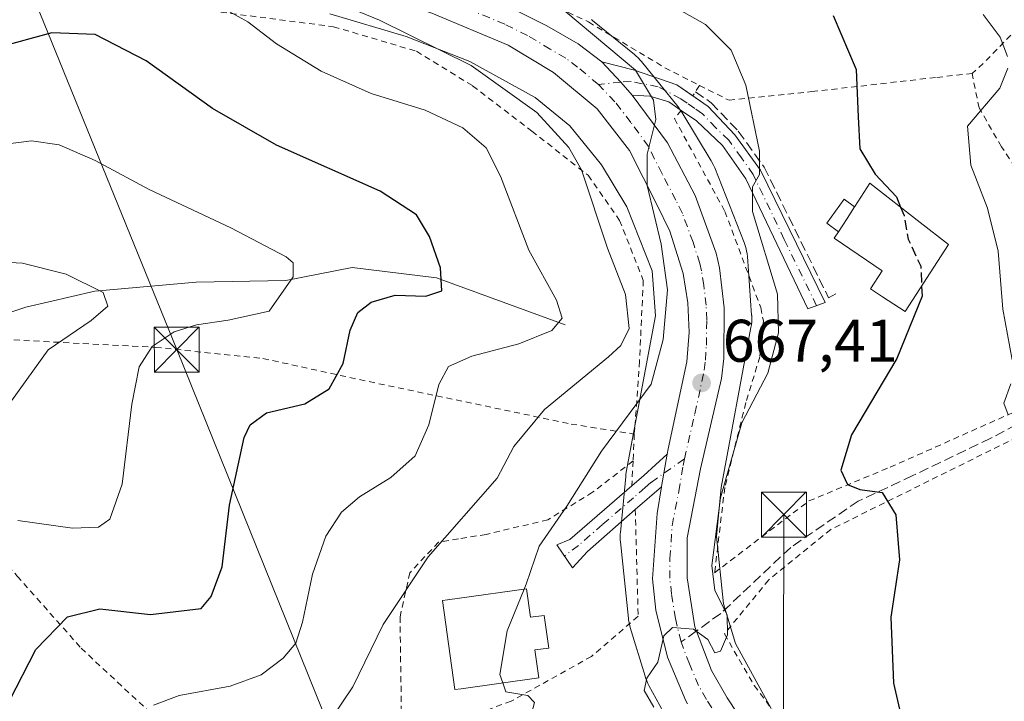
# Model space of a CAD drawing. Units: metres. Extents: x 589846 to 593283, y 4770665 to 4773024.
# Drawn here: x 590619 to 590783, y 4771043 to 4771157 of the extents above; entities that cross this region are included whole.
import ezdxf

# ---------------------------------------------------------------- set-up
doc = ezdxf.new("R2010")
doc.units = ezdxf.units.M
doc.header["$MEASUREMENT"] = 0
for name, pattern in [('DGN Style 2', [1.6480167562047852, 0.988810053722871, -0.6592067024819142]), ('DGN Style 3', [2.307223458686699, 1.648016756204785, -0.6592067024819142]), ('DGN Style 4', [2.6384748266838614, 1.318413404963828, -0.6592067024819142, 0.001648016756204785, -0.6592067024819142])]:
    doc.linetypes.add(name, pattern=pattern)
for name, color, linetype, lineweight in [('Alambrada', 7, 'DGN Style 2', 0), ('Carretera de calzada única Cxs', 7, 'Continuous', 13), ('Carretera de calzada única eje', 7, 'DGN Style 4', 0), ('Corriente natural lineal', 142, 'Continuous', 13), ('Curva de nivel maestra', 30, 'Continuous', 30), ('Curva de nivel maestra oculto', 30, 'DGN Style 3', 30), ('Curva de nivel normal', 30, 'Continuous', 0), ('Edificación Cxs', 1, 'Continuous', 13), ('Edificación ligera Cxs', 1, 'Continuous', 0), ('Núcleo urbano CxS', 7, 'Continuous', 0), ('Obra de contención lineal', 1, 'DGN Style 3', 13), ('Pista pavimentada Cxs', 135, 'Continuous', 0), ('Pista pavimentada eje', 135, 'DGN Style 4', 0), ('Prado CxS', 92, 'Continuous', 0), ('Provincia CxS', 1, 'Continuous', 0), ('Punto de cota en terreno', 7, 'Continuous', 0), ('Rótulo de punto de cota en terreno', 7, 'Continuous', 0), ('Senda', 7, 'DGN Style 3', 0), ('Senda no paivmentada conexión', 7, 'DGN Style 3', 0), ('Tendido', 6, 'Continuous', 0), ('Torre de tendido puntual', 7, 'Continuous', 0)]:
    doc.layers.add(name, color=color, linetype=linetype, lineweight=lineweight)
doc.styles.add('Style-Arial', font='txt')

# ---------------------------------------------------------------- blocks, each defined once
blk = doc.blocks.new('*U15')
at = {"layer": 'Núcleo urbano CxS', "color": 7, "linetype": 'Continuous', "lineweight": 0}
for points in [[(590730.5405000001, 4771033.585700001, 670.4152000000031), (590723.8174999999, 4771045.788699999, 669.266300000003), (590723.6495000003, 4771046.1107, 669.1965999999958), (590723.4335000003, 4771046.5876, 669.0981000000029), (590723.2490999997, 4771047.077500001, 669.0029999999971), (590723.1687000003, 4771047.3277, 668.9567999999999), (590720.7028999999, 4771055.460700001, 668.1690999999992), (590720.6312999995, 4771055.7115, 668.155700000003), (590720.5122999996, 4771056.2213, 668.1350999999995), (590720.4271, 4771056.7379, 668.1227999999974), (590720.4027000006, 4771056.9441, 668.120299999995), (590719.0576999999, 4771069.716200001, 667.2418999999937), (590719.0308999997, 4771070.0307, 667.2243000000017), (590719.0137, 4771070.553900001, 667.2021999999997), (590719.0308999997, 4771071.077099999, 667.1888000000035), (590719.0497000003, 4771071.310900001, 667.1855000000069), (590719.9367000004, 4771080.641000001, 666.2195999999967), (590719.9691000005, 4771080.928099999, 666.1781999999948), (590720.0371000003, 4771081.354499999, 666.1229000000021), (590724.9044000005, 4771107.377699999, 662.0890000000073), (590724.3537999997, 4771114.879100001, 662.9728000000032), (590720.1441000003, 4771125.527899999, 662.2219999999943), (590715.8859000001, 4771132.5681, 661.446299999996), (590710.6369000003, 4771139.0449, 661.2893999999942), (590704.8409000002, 4771143.773700001, 661.3157999999967), (590693.9419999998, 4771149.7807, 660.5657000000066), (590683.3302999996, 4771153.923699999, 659.994200000001), (590670.5909000002, 4771157.7283, 659.0359999999928)], [(590714.2072000002, 4771156.777100001, 666.1010999999999), (590714.3945000004, 4771156.628900001, 666.1052999999956), (590721.3904999997, 4771150.920700001, 666.1542000000045), (590721.6079000002, 4771150.7369, 666.1618000000017), (590721.9899000004, 4771150.379100001, 666.1576999999961), (590722.3476999998, 4771149.996900001, 666.1303000000044), (590722.5482000001, 4771149.759299999, 666.1006999999954), (590728.6621000003, 4771142.215299999, 665.6587000000001), (590728.7937000003, 4771142.0483, 665.689400000003), (590729.0987999998, 4771141.623000001, 665.7590000000055), (590729.2923999997, 4771141.318499999, 665.8018000000011), (590734.1823000005, 4771133.2335, 667.0038000000059), (590734.2651000004, 4771133.0933, 667.0325000000012), (590734.5119000003, 4771132.6317, 667.1203999999998), (590734.7279000003, 4771132.154899999, 667.1775999999954), (590734.7767000003, 4771132.034499999, 667.1885000000038), (590739.6826, 4771119.624700001, 668.1582000000053), (590739.8184000002, 4771119.255200001, 668.2066000000051), (590739.9703000002, 4771118.754100001, 668.2568000000028), (590740.0891000004, 4771118.2444, 668.2896999999939), (590740.1745999996, 4771117.727700001, 668.303899999999), (590740.2213000003, 4771117.269099999, 668.2927000000054), (590740.9373000005, 4771107.5131, 667.2795999999944), (590740.9417000003, 4771107.4507, 667.2792999999947), (590740.9587000003, 4771106.9277, 667.2936999999947), (590740.9417000003, 4771106.4045, 667.3027000000002), (590740.8903000001, 4771105.883500001, 667.3064000000013), (590740.8223000001, 4771105.456900001, 667.3059999999969), (590735.8306999998, 4771078.7675, 669.5160000000033), (590735.0535000004, 4771070.594500001, 670.0467999999964), (590736.2351000002, 4771059.375700001, 670.1514000000025), (590738.2368000001, 4771052.774, 670.1964000000007), (590744.1841000002, 4771041.978900001, 671.5436999999947)]]:
    blk.add_polyline3d(points, dxfattribs=at)
blk = doc.blocks.new('5PATER')
at = {"layer": 'Punto de cota en terreno', "linetype": 'Continuous', "lineweight": 0}
h = blk.add_hatch(color=51, dxfattribs=at)
edge = h.paths.add_edge_path()
edge.add_ellipse((0, 0), major_axis=(-0.1095731443231308, -0.1110710700762829), ratio=0.9994222409660322, start_angle=0, end_angle=360)
blk = doc.blocks.new('*U22')
at = {"layer": 'Carretera de calzada única Cxs', "color": 7, "linetype": 'Continuous', "lineweight": 13}
for points in [[(590699.2200999996, 4771159.470100001, 664.5690999999933), (590706.8101000004, 4771155.7301, 664.713499999998), (590711.9901000002, 4771152.7401, 665.8323999999993), (590715.9700999996, 4771149.700099999, 665.6782999999997), (590719.1305, 4771146.335100001, 665.4032000000007), (590721.0301000001, 4771144.1667, 665.6824000000051), (590726.8800999997, 4771136.2301, 665.5816999999952), (590731.4901000002, 4771127.4301, 666.0771999999997), (590735.0401, 4771117.8101, 666.7746999999945), (590735.6001000004, 4771115.380100001, 666.7890999999945), (590736.3501000004, 4771108.700099999, 666.7802999999985), (590736.2801000001, 4771100.300100001, 667.6429000000062), (590735.9301000005, 4771096.950099999, 668.2373999999982), (590732.4301000005, 4771081.890100001, 668.5176999999967), (590730.2100999998, 4771070.370100001, 669.2707999999984), (590730.2001, 4771063.7401, 669.6245999999956), (590731.4600999998, 4771055.5701, 670.0767000000051), (590734.2500999998, 4771048.3101, 670.9186000000045), (590736.8701, 4771043.710100001, 671.1453000000038), (590741.9101, 4771036.050100001, 671.5449999999983)], [(590730.2487000005, 4771042.739499999, 670.607600000003), (590729.9501, 4771043.220100001, 670.6043000000063), (590726.8800999997, 4771050.520099999, 671.4750000000058), (590724.9600999998, 4771058.340100001, 670.2538999999961), (590724.3901000004, 4771063.5801, 669.6696999999986), (590725.1601, 4771074.460100001, 668.9412000000011), (590725.9203000005, 4771078.885500001, 668.667100000006), (590725.9275000002, 4771078.9275, 668.6692999999941), (590726.8586999997, 4771084.3303, 668.7645000000048), (590727.0100999996, 4771085.210100001, 668.7675000000017), (590730.1501000002, 4771099.7401, 667.1641999999993), (590730.5301000001, 4771104.6601, 666.9958000000044), (590730.3201000001, 4771109.5801, 666.5959000000003), (590729.5301000001, 4771114.450099999, 666.2139000000025), (590727.2901, 4771121.5001, 665.8144999999931), (590725.1101000002, 4771125.920100001, 665.3080999999949), (590720.5500999996, 4771134.950099999, 664.3852999999945), (590715.2001, 4771141.860099999, 663.8926000000065), (590707.8800999997, 4771147.950099999, 663.5062999999936), (590700.3501000004, 4771152.4801, 663.0518000000011), (590687.5900999998, 4771157.8101, 663.1426999999967)]]:
    blk.add_polyline3d(points, dxfattribs=at)
blk = doc.blocks.new('5TTEND')
at = {"layer": 'Provincia CxS', "color": 7, "linetype": 'Continuous', "lineweight": 0}
for p, q in [((-0.375, 0.3754), (0.375, -0.3746)), ((0.3720000000000001, 0.3784000000000001), (-0.3720000000000001, -0.3776))]:
    blk.add_line(p, q, dxfattribs=at)
at = {"layer": 'Provincia CxS', "color": 7, "linetype": 'Continuous', "lineweight": 0, "flags": 128}
blk.add_lwpolyline([(-0.375, -0.3746), (0.375, -0.3746), (0.375, 0.3754), (-0.375, 0.3754), (-0.3720000000000001, -0.3776)], dxfattribs=at)

msp = doc.modelspace()

# ---------------------------------------------------------------- linework, layer by layer
at = {"layer": 'Alambrada', "color": 7, "linetype": 'DGN Style 2', "lineweight": 0, "extrusion": (0.7073594870987269, -0.7061554400580674, 0.03141735965709702), "elevation": -2951258.002383405, "flags": 128}
msp.add_lwpolyline([(3794000.913604134, 93467.91546602228), (3793973.293649842, 93454.71004720574), (3793970.415852775, 93459.51451891921)], dxfattribs=at)
at = {"layer": 'Alambrada', "color": 7, "linetype": 'DGN Style 2', "lineweight": 0, "extrusion": (0.8161457191764939, -0.5575934081432704, 0.1516435170558112), "elevation": -2178134.437230367, "flags": 128}
msp.add_lwpolyline([(4272751.924992671, 334841.1887703008), (4272750.649642672, 334840.8737269026), (4272749.845599865, 334840.6854495219)], dxfattribs=at)
at = {"layer": 'Alambrada', "color": 7, "linetype": 'DGN Style 2', "lineweight": 0, "extrusion": (-0.004920434997230981, -0.11627764780064, 0.9932045599680805), "elevation": -557012.4619825471, "flags": 128}
msp.add_lwpolyline([(388479.1177253027, 4759312.03142683), (388479.1177253026, 4759307.506660808)], dxfattribs=at)
at = {"layer": 'Alambrada', "color": 7, "linetype": 'DGN Style 2', "lineweight": 0, "extrusion": (-0.008758440254429846, -0.1730834621858384, 0.9848682169925441), "elevation": -830310.4968119971, "flags": 128}
msp.add_lwpolyline([(348846.5202808984, 4722401.659626394), (348846.5202808984, 4722397.440473229)], dxfattribs=at)
at = {"layer": 'Alambrada', "color": 7, "linetype": 'DGN Style 2', "lineweight": 0}
for points in [[(590619.5900999998, 4771165.170100001, 656.5396999999939), (590620.4901000002, 4771164.590100001, 657.0678000000044), (590640.9801000003, 4771159.470100001, 657.4538999999932), (590671.2301000003, 4771155.5701, 664.9842000000062), (590685.0500999996, 4771151.4801, 662.9027999999962), (590690.7100999998, 4771147.9901, 659.0785000000033), (590694.4101, 4771145.7301, 658.7826999999961), (590704.2801000001, 4771138.1801, 659.9271000000008), (590713.6501000002, 4771130.8101, 660.5181000000011), (590718.9101, 4771123.300100001, 662.9627999999939), (590722.8701, 4771113.300100001, 663.7688000000053), (590722.2401000002, 4771099.840100001, 663.8850999999995), (590721.4600999998, 4771088.7501, 669.0932999999932), (590721.3601000002, 4771087.690099999, 669.5479999999952)], [(590699.8201000001, 4771162.8301, 666.7189000000071), (590713.7401000002, 4771156.360099999, 668.1486000000004), (590726.4600999998, 4771148.7301, 668.7357000000047), (590732.2301000003, 4771145.800100001, 668.867499999993)], [(590729.1901000004, 4771141.630100001, 667.7081999999937), (590728.0701000001, 4771140.2501, 667.1024000000034), (590736.4801000003, 4771124.790100001, 667.9575000000041), (590742.4401000004, 4771108.770099999, 668.4839000000065), (590742.8901000004, 4771106.550100001, 668.4979000000021), (590742.3000999996, 4771100.550100001, 669.3873000000021), (590739.9600999998, 4771092.920100001, 669.8696999999956), (590736.4600999998, 4771078.790100001, 670.6055000000051), (590734.7600999996, 4771064.550100001, 670.318299999999), (590750.4801000003, 4771076.540100001, 685.7762999999978), (590764.0301000001, 4771082.1801, 677.061400000006), (590791.6001000004, 4771094.4001, 681.8672999999981), (590803.6001000004, 4771104.360099999, 684.450800000006), (590794.0301000001, 4771118.5001, 683.5219999999972), (590782.5900999998, 4771135.5701, 681.7143999999971), (590778.8701, 4771142.040100001, 687.7103000000062), (590777.6901000004, 4771147.790100001, 692.6444000000047)], [(590732.2301000003, 4771145.800100001, 668.867499999993), (590737.1601, 4771143.3101, 669.2624000000069), (590750.9801000003, 4771144.7501, 673.1748999999982), (590771.8300999999, 4771147.130100001, 692.9756000000052), (590777.6901000004, 4771147.790100001, 692.6444000000047)], [(590614.6201, 4771103.540100001, 638.4621999999945), (590641.5301000001, 4771102.140100001, 645.0675000000047), (590659.4401000004, 4771100.290100001, 647.8555999999953), (590675.5301000001, 4771096.7601, 650.8591000000015), (590691.6501000002, 4771093.380100001, 656.0228999999963), (590710.8201000001, 4771089.360099999, 662.1633000000002), (590721.3601000002, 4771087.690099999, 669.5479999999952)], [(590777.7801000001, 4771011.720100001, 677.421100000007), (590788.9901000002, 4771031.1601, 691.3996000000043), (590797.1700999998, 4771046.800100001, 682.3420000000042), (590805.4801000003, 4771061.050100001, 682.7513000000035), (590816.6901000004, 4771079.540100001, 688.011799999993), (590820.7100999998, 4771087.3201, 689.4073999999965), (590808.1401000004, 4771099.380100001, 684.7108000000007), (590804.5800999999, 4771097.460100001, 685.0809000000008), (590797.0500999996, 4771093.030099999, 685.4245999999986), (590754.1501000002, 4771071.800100001, 684.5351999999984), (590743.7801000001, 4771063.4001, 676.1613999999972), (590736.3901000004, 4771054.380100001, 670.718200000003), (590741.3701, 4771045.800100001, 672.4187999999995), (590751.7401000002, 4771031.840100001, 672.7510000000038), (590763.4501, 4771020.090100001, 673.6094000000012), (590777.7801000001, 4771011.720100001, 677.421100000007)], [(590600.4401000004, 4771084.110099999, 654.5820999999996), (590618.4600999998, 4771064.020099999, 654.5239000000003), (590629.1401000004, 4771052.0001, 658.3059999999969), (590644.3701, 4771037.790100001, 663.1226000000024), (590652.0601000004, 4771033.610099999, 664.3512000000047), (590667.1401000004, 4771034.550100001, 666.2437000000064), (590682.6001000004, 4771036.5001, 664.1578000000009)], [(590721.1700999998, 4771083.200099999, 669.0213999999978), (590714.4101, 4771077.9801, 665.9214000000065), (590706.9401000004, 4771073.4001, 664.2361999999994), (590696.6700999998, 4771070.970100001, 661.9097999999941), (590692.0500999996, 4771070.220100001, 661.0951999999961), (590688.7100999998, 4771069.670100001, 660.3776000000071), (590683.9600999998, 4771064.590100001, 660.234700000001), (590682.3000999996, 4771057.2401, 661.0265000000073), (590682.6001000004, 4771036.5001, 664.1578000000009)], [(590721.5301000001, 4771075.100099999, 668.6284000000014), (590722.0100999996, 4771057.3201, 670.6175999999978), (590714.2301000003, 4771050.630100001, 668.3231999999989), (590700.8201000001, 4771043.170100001, 666.9673000000039), (590692.5701000001, 4771040.1501, 665.1002000000008), (590682.6001000004, 4771036.5001, 664.1578000000009)]]:
    msp.add_polyline3d(points, dxfattribs=at)
at = {"layer": 'Carretera de calzada única Cxs', "color": 7, "linetype": 'Continuous', "lineweight": 13, "extrusion": (0.7204435322028401, 0.6589674539385662, 0.2161550636853534), "elevation": 3569753.759997451, "flags": 128}
msp.add_lwpolyline([(3121885.697173812, -789622.0918824018), (3121881.081153465, -789622.3736435027), (3121878.19903306, -789622.0876831269)], dxfattribs=at)
at = {"layer": 'Carretera de calzada única Cxs', "color": 7, "linetype": 'Continuous', "lineweight": 13, "extrusion": (0.9850525348588599, -0.1702414399428971, 0.02625558405946736), "elevation": -230321.7181050729, "flags": 128}
msp.add_lwpolyline([(4801984.80458435, 6718.214349296315), (4801984.847196985, 6718.216550054989), (4801990.329657656, 6718.311782885305)], dxfattribs=at)
at = {"layer": 'Carretera de calzada única Cxs', "color": 7, "linetype": 'Continuous', "lineweight": 13}
for points in [[(590726.8586999997, 4771084.3303, 668.7645000000048), (590727.0100999996, 4771085.210100001, 668.7675000000017), (590730.1501000002, 4771099.7401, 667.1641999999993), (590730.5301000001, 4771104.6601, 666.9958000000044), (590730.3201000001, 4771109.5801, 666.5959000000003), (590729.5301000001, 4771114.450099999, 666.2139000000025), (590727.2901, 4771121.5001, 665.8144999999931), (590725.1101000002, 4771125.920100001, 665.3080999999949), (590720.5500999996, 4771134.950099999, 664.3852999999945), (590715.2001, 4771141.860099999, 663.8926000000065), (590707.8800999997, 4771147.950099999, 663.5062999999936), (590700.3501000004, 4771152.4801, 663.0518000000011), (590687.5900999998, 4771157.8101, 663.1426999999967), (590673.3400999998, 4771162.5001, 662.1581000000006), (590654.0000999998, 4771167.1601, 660.2155000000057), (590633.7301000003, 4771172.9301, 659.0161999999982), (590620.2500999998, 4771177.950099999, 657.7373999999982), (590591.6700999998, 4771191.8301, 655.8423000000039), (590579.2401000002, 4771198.2501, 655.0761999999959), (590572.9101, 4771201.110099999, 654.5807000000059), (590565.6801000005, 4771204.1601, 654.4611000000004), (590561.6766999997, 4771204.936699999, 654.414499999999)], [(590648.3766999999, 4771174.7401, 660.6490999999951), (590680.2200999996, 4771166.2501, 663.327099999995), (590691.4101, 4771162.7301, 663.6861000000063), (590699.2200999996, 4771159.470100001, 664.5690999999933), (590706.8101000004, 4771155.7301, 664.713499999998), (590711.9901000002, 4771152.7401, 665.8323999999993), (590715.9700999996, 4771149.700099999, 665.6782999999997)], [(590721.0301000001, 4771144.1667, 665.6824000000051), (590726.8800999997, 4771136.2301, 665.5816999999952), (590731.4901000002, 4771127.4301, 666.0771999999997), (590735.0401, 4771117.8101, 666.7746999999945), (590735.6001000004, 4771115.380100001, 666.7890999999945), (590736.3501000004, 4771108.700099999, 666.7802999999985), (590736.2801000001, 4771100.300100001, 667.6429000000062), (590735.9301000005, 4771096.950099999, 668.2373999999982), (590732.4301000005, 4771081.890100001, 668.5176999999967), (590730.2100999998, 4771070.370100001, 669.2707999999984), (590730.2001, 4771063.7401, 669.6245999999956), (590731.4600999998, 4771055.5701, 670.0767000000051), (590734.2500999998, 4771048.3101, 670.9186000000045), (590736.8701, 4771043.710100001, 671.1453000000038), (590741.9101, 4771036.050100001, 671.5449999999983), (590744.4301000005, 4771033.040100001, 671.6442999999999), (590755.6700999998, 4771021.870100001, 672.6591000000044), (590763.1501000002, 4771014.960100001, 673.0457000000024), (590768.8000999996, 4771010.940099999, 673.5381999999954), (590774.9901000002, 4771007.8101, 674.3448999999965), (590781.5701000001, 4771005.620100001, 675.0448999999935), (590783.3744999999, 4771005.308300001, 675.0678999999947)], [(590730.2487000005, 4771042.739499999, 670.607600000003), (590729.9501, 4771043.220100001, 670.6043000000063), (590726.8800999997, 4771050.520099999, 671.4750000000058), (590724.9600999998, 4771058.340100001, 670.2538999999961), (590724.3901000004, 4771063.5801, 669.6696999999986), (590725.1601, 4771074.460100001, 668.9412000000011), (590725.9203000005, 4771078.885500001, 668.667100000006)]]:
    msp.add_polyline3d(points, dxfattribs=at)
at = {"layer": 'Carretera de calzada única eje', "color": 7, "linetype": 'DGN Style 4', "lineweight": 0}
for points in [[(590715.3777000001, 4771145.948100001, 664.3019000000058), (590711.9200999998, 4771148.8201, 664.3269), (590709.9301000005, 4771150.340100001, 664.2853000000032), (590707.3400999998, 4771151.840100001, 663.6119000000035), (590703.5800999999, 4771154.100099999, 663.6125000000029), (590699.7801000001, 4771155.970100001, 663.2679000000062), (590693.4001000002, 4771158.640100001, 663.1392000000051), (590689.5000999998, 4771160.270099999, 663.034599999999), (590683.9001000002, 4771162.030099999, 662.3591000000015), (590676.7801000001, 4771164.370100001, 662.309699999998), (590667.1101000002, 4771166.700099999, 661.465400000001), (590647.7701000003, 4771171.780099999, 659.7661999999982), (590643.2154999999, 4771173.072699999, 659.3220000000001)], [(590729.7200999996, 4771083.550100001, 668.4799000000058), (590731.4700999996, 4771091.0801, 667.9511000000057), (590733.0401, 4771098.340100001, 667.3950999999943), (590733.2200999996, 4771100.020099999, 667.2516000000032), (590733.4001000002, 4771102.4801, 666.9900999999954), (590733.4401000004, 4771106.6801, 666.7030999999988), (590733.3300999999, 4771109.140100001, 666.5813000000053), (590732.9600999998, 4771112.4801, 666.4239999999991), (590732.5601000004, 4771114.9101, 666.3025000000052), (590732.2901, 4771116.130100001, 666.2446999999956), (590731.1601, 4771119.6501, 666.0890999999974), (590729.3901000004, 4771124.460100001, 665.8205000000017), (590728.3000999996, 4771126.670100001, 665.6315000000031), (590725.9901000002, 4771131.0701, 665.2118000000046), (590723.7200999996, 4771135.590100001, 665.0522999999957), (590720.8101000004, 4771139.610099999, 664.8420000000042), (590718.1300999997, 4771143.0601, 664.5359999999928), (590715.3777000001, 4771145.948100001, 664.3019000000058)], [(590729.1700999998, 4771053.040100001, 670.7338000000018), (590728.2100999998, 4771056.950099999, 670.1521000000066), (590727.5800999999, 4771061.040100001, 669.7406000000046), (590727.2901, 4771063.6601, 669.5332999999955), (590727.3000999996, 4771066.970100001, 669.3286999999982), (590727.6801000005, 4771072.4101, 668.9763999999996), (590728.7901, 4771078.170100001, 668.6768000000011), (590729.5301000001, 4771082.460100001, 668.4956999999995), (590729.7200999996, 4771083.550100001, 668.4799000000058)], [(590734.2745000003, 4771042.073100001, 670.8562999999995), (590733.4101, 4771043.460100001, 670.7912999999971), (590732.1001000004, 4771045.7601, 670.5997999999963), (590730.5601000004, 4771049.4101, 670.6304999999993), (590729.1700999998, 4771053.040100001, 670.7338000000018)]]:
    msp.add_polyline3d(points, dxfattribs=at)
at = {"layer": 'Corriente natural lineal', "color": 142, "linetype": 'Continuous', "lineweight": 13}
msp.add_polyline3d([(590709.8201000001, 4771105.870100001, 655.0559000000068), (590688.3601000002, 4771113.710100001, 649.4759999999952), (590674.3101000004, 4771115.4301, 647.0190000000002), (590663.2401000002, 4771113.2501, 644.5580999999949), (590648.3101000004, 4771112.9901, 642.4349999999977), (590631.4401000004, 4771111.4801, 640.0663000000059), (590619.9301000005, 4771108.840100001, 638.429999999993), (590613.6201, 4771106.800100001, 637.2005999999965), (590599.9501, 4771102.360099999, 636.1154999999999)], dxfattribs=at)
at = {"layer": 'Curva de nivel maestra', "color": 30, "linetype": 'Continuous', "lineweight": 30, "flags": 128}
for points, elevation in [([(590754.5099999999, 4771157.460100001), (590758.3399999999, 4771148.440099999), (590758.7000000002, 4771140.5701), (590758.9800000004, 4771135.210100001), (590761.5300000003, 4771130.9801), (590765.0800000001, 4771127.200099999), (590765.7768999999, 4771125.512399999)], 675), ([(590617.1799999997, 4771043.220100001), (590621.5800000001, 4771051.8101), (590626.8300000001, 4771057.220100001), (590632.2199999997, 4771058.5601), (590640.6900000004, 4771057.620100001), (590649.1600000003, 4771058.620100001), (590650.8300000001, 4771060.630100001), (590652.6600000003, 4771065.540100001), (590653.8899999997, 4771075.860099999), (590656.3399999999, 4771087.120100001), (590657.3099999996, 4771089.2501), (590660.0199999996, 4771091.220100001), (590666.4199999999, 4771092.720100001), (590670.4900000002, 4771095.2301), (590672.7999999998, 4771099.440099999), (590673.9900000002, 4771105.020099999), (590675.29, 4771107.970100001), (590677.4900000002, 4771109.690099999), (590681.4900000002, 4771110.8201), (590686.6100000005, 4771110.6801), (590689.2999999998, 4771111.5801), (590689.04, 4771115.4101), (590687.2300000004, 4771120.610099999), (590685.0599999996, 4771124.2401), (590679.0099999999, 4771128.170100001), (590661.7100000001, 4771135.8301), (590651.0199999996, 4771141.920100001), (590639.9699999997, 4771149.880100001), (590631.4900000002, 4771154.270099999), (590624.25, 4771154.530099999), (590615.2599999999, 4771152.120100001)], 650), ([(590769.2785999998, 4771112.3588), (590769.3499999996, 4771110.670100001), (590765.1299999999, 4771100.2601), (590757.5599999996, 4771087.5601), (590755.7999999998, 4771081.690099999), (590756.9100000003, 4771079.270099999), (590758.9699999997, 4771078.460100001), (590762.6900000004, 4771077.940099999), (590764.9600000001, 4771074.2301), (590765.5800000001, 4771066.7301), (590764.1699999999, 4771057.170100001), (590764.6100000005, 4771046.1601), (590766.9699999997, 4771035.850099999), (590769.79, 4771029.7401), (590771.8200000003, 4771027.0001), (590774.2699999996, 4771022.4101), (590777.2199999997, 4771015.720100001), (590781.1200000001, 4771012.020099999), (590785.1500000004, 4771011.770099999)], 675)]:
    msp.add_lwpolyline(points, dxfattribs=dict(at, elevation=elevation))
at = {"layer": 'Curva de nivel maestra oculto', "color": 30, "linetype": 'DGN Style 3', "lineweight": 30, "elevation": 675, "flags": 128}
msp.add_lwpolyline([(590765.7768999999, 4771125.512399999), (590766.3600000005, 4771124.100099999), (590767.0199999996, 4771120.1801), (590769.1399999997, 4771115.640100001), (590769.2785999998, 4771112.3588)], dxfattribs=at)
at = {"layer": 'Curva de nivel normal', "color": 30, "linetype": 'Continuous', "lineweight": 0, "flags": 128}
for points, elevation in [([(590664.5300000003, 4771162.609999999), (590678.8600000005, 4771156.65), (590694.1500000004, 4771149.08), (590705.0899999999, 4771141.25), (590710.4400000004, 4771135.42), (590712.5499999998, 4771131.74), (590716.8799999999, 4771118.66), (590719.8799999999, 4771110.939999999), (590720.5199999996, 4771105.289999999), (590719.0999999996, 4771102.439999999), (590717.04, 4771100.529999999), (590706.3799999999, 4771091.800000001), (590701.2599999999, 4771085.640000001), (590698.5099999999, 4771080.34), (590687.0099999999, 4771067.25), (590679.5, 4771055.970000001), (590674.4400000004, 4771045.57), (590669.4000000004, 4771038.07)], 660), ([(590724.6399999997, 4771042.16), (590723.04, 4771044.949999999), (590723.4500000002, 4771046.99), (590725.29, 4771049.66), (590726.2999999998, 4771054.09), (590727.7599999999, 4771055.480000001), (590731.2599999999, 4771055.199999999), (590733.6299999999, 4771053.460000001), (590734.7999999998, 4771051.230000001), (590735.7199999997, 4771051.49), (590736.9299999997, 4771054.230000001), (590736.8399999999, 4771057.550000001), (590734.7999999998, 4771061.630000001), (590734.2800000003, 4771065.76), (590735.7199999997, 4771077.07), (590739.3099999996, 4771089.550000001), (590743.6299999999, 4771097.859999999), (590745.4199999999, 4771104.58), (590745.25, 4771110.980000001), (590741.0599999996, 4771124.779999999), (590741.0499999998, 4771128.890000001), (590742.2400000002, 4771130.92), (590742.2400000002, 4771134.84), (590739.9900000002, 4771145.810000001), (590737.5199999996, 4771151.680000001), (590733.2199999997, 4771155.930000001), (590724.8600000005, 4771160.720000001)], 670), ([(590641.2199999997, 4771042.49), (590645.4900000002, 4771044.100000001), (590653.9900000002, 4771045.67), (590659.1600000003, 4771047.59), (590662.8300000001, 4771050.350000001), (590664.9500000002, 4771052.869999999), (590666.0499999998, 4771056.32), (590667.7000000002, 4771064.32), (590669.9199999999, 4771070.66), (590672.5499999998, 4771074.66), (590675.5700000003, 4771077.230000001), (590680.7800000003, 4771080.430000001), (590684.8300000001, 4771084.039999999), (590687.1200000001, 4771089.24), (590688.7999999998, 4771095.930000001), (590690.3600000005, 4771098.92), (590694.25, 4771100.66), (590702.1399999997, 4771102.699999999), (590707.6299999999, 4771104.92), (590709.3399999999, 4771106.980000001), (590708.4199999999, 4771109.980000001), (590703.7599999999, 4771118.310000001), (590699.0700000003, 4771130.67), (590696.6799999997, 4771135.380000001), (590692.7699999996, 4771138.730000001), (590686.4800000004, 4771141.66), (590677.4900000002, 4771144.430000001), (590669.1399999997, 4771148.180000001), (590661.7000000002, 4771152.689999999), (590656.9199999999, 4771156.41), (590652.0999999996, 4771159.07)], 655), ([(590703.0055, 4771061.8256), (590703.3499999996, 4771062.66), (590705.5099999999, 4771068.99), (590710.1399999997, 4771075.66), (590715.8899999997, 4771084.82), (590724.1699999999, 4771096), (590726.1799999997, 4771103.439999999), (590726.9000000004, 4771111.75), (590725.8399999999, 4771119.33), (590723.5300000003, 4771129.119999999), (590723.5199999996, 4771134.34), (590724.9800000004, 4771140.08), (590724.5800000001, 4771143.310000001), (590721.5599999996, 4771148.34), (590709.9600000001, 4771158.029999999)], 665), ([(590779.5300000003, 4771157.600000001), (590782.3499999996, 4771153.84), (590783.5999999996, 4771150.58)], 680), ([(590783.6600000003, 4771148.67), (590782.3099999996, 4771145.310000001), (590776.9500000002, 4771138.980000001), (590777.4699999997, 4771132.5), (590780.2699999996, 4771125.310000001), (590782.0199999996, 4771118.189999999), (590782.7999999998, 4771108.49), (590784.3799999999, 4771100.07)], 680), ([(590618.5899999999, 4771073.300000001), (590627.6799999997, 4771072.02), (590632.0199999996, 4771072.180000001), (590633.9100000003, 4771073.51), (590635.9500000002, 4771079.32), (590637.5599999996, 4771092.66), (590638.8099999996, 4771098.9), (590641, 4771102.300000001), (590644.6600000003, 4771104.720000001), (590648.3899999997, 4771105.9), (590653.6500000004, 4771106.640000001), (590660.5099999999, 4771108.180000001), (590664.5, 4771113.9), (590664.4900000002, 4771116.220000001), (590663.29, 4771117.220000001), (590654.0999999996, 4771122.060000001), (590640.4900000002, 4771128.460000001), (590631.4900000002, 4771133.25), (590625.4600000001, 4771135.880000001), (590620.8600000005, 4771136.550000001), (590616.5099999999, 4771136.02)], 645), ([(590613.0199999996, 4771116.5), (590619.3600000005, 4771116.180000001), (590626.6500000004, 4771114.32), (590632.8200000003, 4771111.26), (590633.5999999996, 4771108.980000001), (590630.8200000003, 4771106.619999999), (590623.6299999999, 4771101.699999999), (590617.4900000002, 4771093.230000001)], 640), ([(590784.1799999997, 4771096.07), (590782.9800000004, 4771092.82), (590783.7000000002, 4771090.869999999)], 680), ([(590703.0055, 4771061.8256), (590700.1500000004, 4771054.91), (590698.9199999999, 4771047.600000001), (590699.4226000002, 4771046.214299999)], 665), ([(590692.5999999996, 4770984.439999999), (590688.6399999997, 4770994.800000001), (590687.7000000002, 4770999.850000001), (590689.5899999999, 4771007.34), (590692.5599999996, 4771015.99), (590693.6200000001, 4771020.970000001), (590697.0999999996, 4771025.119999999), (590701.0199999996, 4771030.42), (590703.8200000003, 4771036.050000001), (590704.2100000001, 4771038.180000001), (590703.9100000003, 4771039.84), (590704.7400000002, 4771042.960000001), (590703.6100000005, 4771044.119999999), (590699.9500000002, 4771044.76), (590699.4226000002, 4771046.214299999)], 665)]:
    msp.add_lwpolyline(points, dxfattribs=dict(at, elevation=elevation))
at = {"layer": 'Edificación Cxs', "color": 1, "linetype": 'Continuous', "lineweight": 13, "flags": 128}
for points, elevation in [([(590773.7801000001, 4771119.2501), (590766.5100999996, 4771108.120100001), (590762.7401000002, 4771110.5801), (590760.7301000003, 4771111.890100001), (590762.6901000004, 4771114.890100001), (590754.7100999998, 4771120.3301), (590755.4101, 4771121.4101), (590756.8400999998, 4771123.630100001), (590758.1001000004, 4771125.5701), (590758.1401000004, 4771125.610099999), (590760.6700999998, 4771129.5101), (590769.0500999996, 4771122.950099999)], 680.3775000000026), ([(590703.4001000002, 4771061.880100001), (590704.0500999996, 4771057.1501), (590706.3501000004, 4771057.470100001), (590706.9901000002, 4771052.770099999), (590707.1001000004, 4771052.030099999), (590704.7901, 4771051.710100001), (590705.4301000005, 4771047.040100001), (590692.4801000003, 4771045.2601), (590691.4200999998, 4771045.130100001), (590689.3901000004, 4771059.960100001), (590690.2100999998, 4771060.0701), (590692.2301000003, 4771060.340100001)], 670.5540000000037)]:
    msp.add_lwpolyline(points, close=True, dxfattribs=dict(at, elevation=elevation))
at = {"layer": 'Edificación Cxs', "color": 1, "linetype": 'Continuous', "lineweight": 13, "extrusion": (0.8391176786492021, -0.5438935957762506, 0.007828017115146732), "elevation": -2099263.777710978, "flags": 128}
msp.add_lwpolyline([(4324977.874930548, 17110.51323690907), (4324975.561665445, 17110.78594526467), (4324972.920975447, 17109.82711588673)], dxfattribs=at)
at = {"layer": 'Edificación Cxs', "color": 1, "linetype": 'Continuous', "lineweight": 13}
for points in [[(590758.1001000004, 4771125.5701, 676.9162000000069), (590758.1401000004, 4771125.610099999, 676.9146000000037), (590760.6700999998, 4771129.5101, 676.3362999999954), (590769.0500999996, 4771122.950099999, 680.3775000000023), (590773.7801000001, 4771119.2501, 679.0752999999969), (590766.5100999996, 4771108.120100001, 676.3938000000053), (590762.7401000002, 4771110.5801, 676.3592000000062), (590760.7301000003, 4771111.890100001, 675.9502999999969), (590762.6901000004, 4771114.890100001, 679.2712999999932), (590754.7100999998, 4771120.3301, 675.4330999999949), (590755.4101, 4771121.4101, 676.2301000000007)], [(590703.4001000002, 4771061.880100001, 667.4499000000069), (590704.0500999996, 4771057.1501, 670.5176999999967), (590706.3501000004, 4771057.470100001, 668.7234000000026), (590706.9901000002, 4771052.770099999, 669.0470000000059), (590707.1001000004, 4771052.030099999, 669.1064999999944), (590704.7901, 4771051.710100001, 670.5540000000037), (590705.4301000005, 4771047.040100001, 670.1931999999942), (590692.4801000003, 4771045.2601, 666.5136000000057), (590691.4200999998, 4771045.130100001, 665.8288999999932), (590689.3901000004, 4771059.960100001, 664.610799999995), (590690.2100999998, 4771060.0701, 665.1748999999982), (590692.2301000003, 4771060.340100001, 666.4532000000036), (590703.4001000002, 4771061.880100001, 667.4499000000069)]]:
    msp.add_polyline3d(points, dxfattribs=at)
at = {"layer": 'Edificación ligera Cxs', "color": 1, "linetype": 'Continuous', "lineweight": 0, "elevation": 677.1888999999937, "flags": 128}
msp.add_lwpolyline([(590758.1001000004, 4771125.5701), (590756.8400999998, 4771123.630100001), (590755.4101, 4771121.4101), (590753.4600999998, 4771122.8101), (590756.3901000004, 4771126.8101)], close=True, dxfattribs=at)
at = {"layer": 'Edificación ligera Cxs', "color": 1, "linetype": 'Continuous', "lineweight": 0, "extrusion": (0.8391176786492021, -0.5438935957762506, 0.007828017115146732), "elevation": -2099263.777710978, "flags": 128}
msp.add_lwpolyline([(4324977.874930548, 17110.51323690907), (4324975.561665445, 17110.78594526467), (4324972.920975447, 17109.82711588673)], dxfattribs=at)
at = {"layer": 'Edificación ligera Cxs', "color": 1, "linetype": 'Continuous', "lineweight": 0}
msp.add_polyline3d([(590755.4101, 4771121.4101, 676.2301000000007), (590753.4600999998, 4771122.8101, 674.8340000000027), (590756.3901000004, 4771126.8101, 675.4856), (590758.1001000004, 4771125.5701, 676.9162000000069)], dxfattribs=at)
at = {"layer": 'Núcleo urbano CxS', "color": 7, "linetype": 'Continuous', "lineweight": 0}
for points in [[(590670.5909000002, 4771157.7283, 659.0359999999928), (590683.3302999996, 4771153.923699999, 659.994200000001), (590693.9419999998, 4771149.7807, 660.5657000000066), (590704.8409000002, 4771143.773700001, 661.3157999999967), (590710.6369000003, 4771139.0449, 661.2893999999942), (590715.8859000001, 4771132.5681, 661.446299999996), (590720.1441000003, 4771125.527899999, 662.2219999999943), (590724.3537999997, 4771114.879100001, 662.9728000000032), (590724.9044000005, 4771107.377699999, 662.0890000000073), (590720.0371000003, 4771081.354499999, 666.1229000000021), (590719.9691000005, 4771080.928099999, 666.1781999999948), (590719.9367000004, 4771080.641000001, 666.2195999999967), (590719.0497000003, 4771071.310900001, 667.1855000000069), (590719.0308999997, 4771071.077099999, 667.1888000000035), (590719.0137, 4771070.553900001, 667.2021999999997), (590719.0308999997, 4771070.0307, 667.2243000000017), (590719.0576999999, 4771069.716200001, 667.2418999999937), (590720.4027000006, 4771056.9441, 668.120299999995), (590720.4271, 4771056.7379, 668.1227999999974), (590720.5122999996, 4771056.2213, 668.1350999999995), (590720.6312999995, 4771055.7115, 668.155700000003), (590720.7028999999, 4771055.460700001, 668.1690999999992), (590723.1687000003, 4771047.3277, 668.9567999999999), (590723.2490999997, 4771047.077500001, 669.0029999999971), (590723.4335000003, 4771046.5876, 669.0981000000029), (590723.6495000003, 4771046.1107, 669.1965999999958), (590723.8174999999, 4771045.788699999, 669.266300000003), (590730.5405000001, 4771033.585700001, 670.4152000000031)], [(590744.1841000002, 4771041.978900001, 671.5436999999947), (590738.2368000001, 4771052.774, 670.1964000000007), (590736.2351000002, 4771059.375700001, 670.1514000000025), (590735.0535000004, 4771070.594500001, 670.0467999999964), (590735.8306999998, 4771078.7675, 669.5160000000033), (590740.8223000001, 4771105.456900001, 667.3059999999969), (590740.8903000001, 4771105.883500001, 667.3064000000013), (590740.9417000003, 4771106.4045, 667.3027000000002), (590740.9587000003, 4771106.9277, 667.2936999999947), (590740.9417000003, 4771107.4507, 667.2792999999947), (590740.9373000005, 4771107.5131, 667.2795999999944), (590740.2213000003, 4771117.269099999, 668.2927000000054), (590740.1745999996, 4771117.727700001, 668.303899999999), (590740.0891000004, 4771118.2444, 668.2896999999939), (590739.9703000002, 4771118.754100001, 668.2568000000028), (590739.8184000002, 4771119.255200001, 668.2066000000051), (590739.6826, 4771119.624700001, 668.1582000000053), (590734.7767000003, 4771132.034499999, 667.1885000000038), (590734.7279000003, 4771132.154899999, 667.1775999999954), (590734.5119000003, 4771132.6317, 667.1203999999998), (590734.2651000004, 4771133.0933, 667.0325000000012), (590734.1823000005, 4771133.2335, 667.0038000000059), (590729.2923999997, 4771141.318499999, 665.8018000000011), (590729.0987999998, 4771141.623000001, 665.7590000000055), (590728.7937000003, 4771142.0483, 665.689400000003), (590728.6621000003, 4771142.215299999, 665.6587000000001), (590722.5482000001, 4771149.759299999, 666.1006999999954), (590722.3476999998, 4771149.996900001, 666.1303000000044), (590721.9899000004, 4771150.379100001, 666.1576999999961), (590721.6079000002, 4771150.7369, 666.1618000000017), (590721.3904999997, 4771150.920700001, 666.1542000000045), (590714.3945000004, 4771156.628900001, 666.1052999999956), (590714.2072000002, 4771156.777100001, 666.1010999999999)]]:
    msp.add_polyline3d(points, dxfattribs=at)
at = {"layer": 'Obra de contención lineal', "color": 1, "linetype": 'DGN Style 3', "lineweight": 13}
msp.add_polyline3d([(590731.5500999996, 4771144.720100001, 668.5561000000016), (590734.1901000004, 4771142.9101, 668.4814000000042), (590738.7100999998, 4771138.140100001, 669.0819999999949), (590743.0301000001, 4771132.170100001, 670.4058999999979), (590753.7500999998, 4771110.4101, 673.2057000000059), (590754.9801000003, 4771111.0701, 673.3944999999949)], dxfattribs=at)
at = {"layer": 'Pista pavimentada Cxs', "color": 135, "linetype": 'Continuous', "lineweight": 0, "extrusion": (0.7204435322028401, 0.6589674539385662, 0.2161550636853534), "elevation": 3569753.759997451, "flags": 128}
msp.add_lwpolyline([(3121885.697173812, -789622.0918824018), (3121881.081153465, -789622.3736435027), (3121878.19903306, -789622.0876831269)], dxfattribs=at)
at = {"layer": 'Pista pavimentada Cxs', "color": 135, "linetype": 'Continuous', "lineweight": 0, "extrusion": (0.9850525348588599, -0.1702414399428971, 0.02625558405946736), "elevation": -230321.7181050729, "flags": 128}
msp.add_lwpolyline([(4801984.80458435, 6718.214349296315), (4801984.847196985, 6718.216550054989), (4801990.329657656, 6718.311782885305)], dxfattribs=at)
at = {"layer": 'Pista pavimentada Cxs', "color": 135, "linetype": 'Continuous', "lineweight": 0}
for points in [[(590721.0301000001, 4771144.1667, 665.6824000000051), (590719.1305, 4771146.335100001, 665.4032000000007), (590715.9700999996, 4771149.700099999, 665.6782999999997), (590721.3901000004, 4771148.350099999, 667.059699999998), (590728.4700999996, 4771145.870100001, 668.7951999999932), (590733.7001, 4771142.2601, 668.2357000000047), (590738.1501000002, 4771137.5601, 668.8084999999992), (590742.4301000005, 4771131.670100001, 670.1806999999973), (590753.2200999996, 4771109.590100001, 673.1098999999958), (590750.3101000004, 4771108.5601, 672.2361999999994), (590739.9700999996, 4771130.220100001, 669.527900000001), (590736.0800999999, 4771135.7601, 668.2560999999987), (590731.7600999996, 4771139.870100001, 667.5337000000001), (590729.2001, 4771141.630100001, 667.7085999999981), (590727.1401000004, 4771143.0601, 667.9866000000038), (590723.9801000003, 4771143.9801, 666.789300000004)], [(590725.9203000005, 4771078.885500001, 668.667100000006), (590721.5301000001, 4771075.110099999, 668.6266000000032), (590713.5500999996, 4771068.100099999, 666.6217999999935), (590711.0800999999, 4771065.4101, 666.2081000000035), (590708.4341000002, 4771069.211300001, 665.3785000000062), (590710.6300999997, 4771070.140100001, 665.7612999999983), (590720.9700999996, 4771079.050100001, 668.2936000000045), (590722.9501, 4771080.7601, 669.1836000000039), (590726.8586999997, 4771084.3303, 668.7645000000048), (590725.9275000002, 4771078.9275, 668.6692999999941)]]:
    msp.add_polyline3d(points, close=True, dxfattribs=at)
for points in [[(590715.9700999996, 4771149.700099999, 665.6782999999997), (590721.3901000004, 4771148.350099999, 667.059699999998), (590728.4700999996, 4771145.870100001, 668.7951999999932), (590731.1202999996, 4771144.0404, 668.3701000000001)], [(590731.1202999996, 4771144.0404, 668.3701000000001), (590733.7001, 4771142.2601, 668.2357000000047), (590738.1501000002, 4771137.5601, 668.8084999999992), (590742.4301000005, 4771131.670100001, 670.1806999999973), (590753.2200999996, 4771109.590100001, 673.1098999999958), (590750.3101000004, 4771108.5601, 672.2361999999994), (590739.9700999996, 4771130.220100001, 669.527900000001), (590736.0800999999, 4771135.7601, 668.2560999999987), (590731.7600999996, 4771139.870100001, 667.5337000000001), (590729.2001, 4771141.630100001, 667.7085999999981), (590727.1401000004, 4771143.0601, 667.9866000000038), (590723.9801000003, 4771143.9801, 666.789300000004), (590721.0301000001, 4771144.1667, 665.6824000000051)], [(590725.9203000005, 4771078.885500001, 668.667100000006), (590721.5301000001, 4771075.110099999, 668.6266000000032), (590713.5500999996, 4771068.100099999, 666.6217999999935), (590711.0800999999, 4771065.4101, 666.2081000000035), (590708.4341000002, 4771069.211300001, 665.3785000000062), (590710.6300999997, 4771070.140100001, 665.7612999999983), (590720.9700999996, 4771079.050100001, 668.2936000000045), (590722.9501, 4771080.7601, 669.1836000000039), (590726.8586999997, 4771084.3303, 668.7645000000048)]]:
    msp.add_polyline3d(points, dxfattribs=at)
at = {"layer": 'Pista pavimentada eje', "color": 135, "linetype": 'DGN Style 4', "lineweight": 0}
for points in [[(590751.7651000004, 4771109.075099999, 672.7654999999941), (590746.3701, 4771120.1151, 671.5853000000062), (590741.2001, 4771130.9451, 669.8613999999943), (590739.2550999997, 4771133.715100001, 669.2739000000003), (590737.1151000002, 4771136.6601, 668.5142000000051), (590734.9550999999, 4771138.715100001, 668.1296000000002), (590732.7301000003, 4771141.065099999, 667.8390000000073), (590731.4401000004, 4771141.9551, 667.8542000000016), (590730.1601, 4771142.835100001, 668.062300000005), (590729.1300999997, 4771143.550100001, 668.2510000000038), (590725.3717, 4771145.5571, 667.821299999996), (590720.8475000003, 4771146.430299999, 666.1790999999939), (590719.1305, 4771146.335100001, 665.4032000000007), (590715.3777000001, 4771145.948100001, 664.3019000000058)], [(590729.7200999996, 4771083.550100001, 668.4799000000058), (590724.1451000003, 4771079.610099999, 668.8417999999947), (590723.1551000001, 4771078.755100001, 668.7376999999979), (590721.2500999998, 4771077.0801, 668.1958000000013), (590716.0800999999, 4771072.6251, 667.1863000000012), (590712.0900999998, 4771069.120100001, 666.149900000004), (590709.7219000002, 4771067.361300001, 665.8451999999961)]]:
    msp.add_polyline3d(points, dxfattribs=at)
at = {"layer": 'Prado CxS', "color": 92, "linetype": 'Continuous', "lineweight": 0}
for points in [[(590670.5909000002, 4771157.7283, 659.0359999999928), (590683.3302999996, 4771153.923699999, 659.994200000001), (590693.9419999998, 4771149.7807, 660.5657000000066), (590704.8409000002, 4771143.773700001, 661.3157999999967), (590710.6369000003, 4771139.0449, 661.2893999999942), (590715.8859000001, 4771132.5681, 661.446299999996), (590720.1441000003, 4771125.527899999, 662.2219999999943), (590724.3537999997, 4771114.879100001, 662.9728000000032), (590724.9044000005, 4771107.377699999, 662.0890000000073), (590720.0371000003, 4771081.354499999, 666.1229000000021), (590719.9691000005, 4771080.928099999, 666.1781999999948), (590719.9367000004, 4771080.641000001, 666.2195999999967), (590719.0497000003, 4771071.310900001, 667.1855000000069), (590719.0308999997, 4771071.077099999, 667.1888000000035), (590719.0137, 4771070.553900001, 667.2021999999997), (590719.0308999997, 4771070.0307, 667.2243000000017), (590719.0576999999, 4771069.716200001, 667.2418999999937), (590720.4027000006, 4771056.9441, 668.120299999995), (590720.4271, 4771056.7379, 668.1227999999974), (590720.5122999996, 4771056.2213, 668.1350999999995), (590720.6312999995, 4771055.7115, 668.155700000003), (590720.7028999999, 4771055.460700001, 668.1690999999992), (590723.1687000003, 4771047.3277, 668.9567999999999), (590723.2490999997, 4771047.077500001, 669.0029999999971), (590723.4335000003, 4771046.5876, 669.0981000000029), (590723.6495000003, 4771046.1107, 669.1965999999958), (590723.8174999999, 4771045.788699999, 669.266300000003), (590730.5405000001, 4771033.585700001, 670.4152000000031)], [(590670.5909000002, 4771157.7283, 659.0359999999928), (590683.3302999996, 4771153.923699999, 659.994200000001), (590693.9419999998, 4771149.7807, 660.5657000000066), (590704.8409000002, 4771143.773700001, 661.3157999999967), (590710.6369000003, 4771139.0449, 661.2893999999942), (590715.8859000001, 4771132.5681, 661.446299999996), (590720.1441000003, 4771125.527899999, 662.2219999999943), (590724.3537999997, 4771114.879100001, 662.9728000000032), (590724.9044000005, 4771107.377699999, 662.0890000000073), (590720.0371000003, 4771081.354499999, 666.1229000000021), (590719.9691000005, 4771080.928099999, 666.1781999999948), (590719.9367000004, 4771080.641000001, 666.2195999999967), (590719.0497000003, 4771071.310900001, 667.1855000000069), (590719.0308999997, 4771071.077099999, 667.1888000000035), (590719.0137, 4771070.553900001, 667.2021999999997), (590719.0308999997, 4771070.0307, 667.2243000000017), (590719.0576999999, 4771069.716200001, 667.2418999999937), (590720.4027000006, 4771056.9441, 668.120299999995), (590720.4271, 4771056.7379, 668.1227999999974), (590720.5122999996, 4771056.2213, 668.1350999999995), (590720.6312999995, 4771055.7115, 668.155700000003), (590720.7028999999, 4771055.460700001, 668.1690999999992), (590723.1687000003, 4771047.3277, 668.9567999999999), (590723.2490999997, 4771047.077500001, 669.0029999999971), (590723.4335000003, 4771046.5876, 669.0981000000029), (590723.6495000003, 4771046.1107, 669.1965999999958), (590723.8174999999, 4771045.788699999, 669.266300000003), (590730.5405000001, 4771033.585700001, 670.4152000000031)], [(590744.1841000002, 4771041.978900001, 671.5436999999947), (590738.2368000001, 4771052.774, 670.1964000000007), (590736.2351000002, 4771059.375700001, 670.1514000000025), (590735.0535000004, 4771070.594500001, 670.0467999999964), (590735.8306999998, 4771078.7675, 669.5160000000033), (590740.8223000001, 4771105.456900001, 667.3059999999969), (590740.8903000001, 4771105.883500001, 667.3064000000013), (590740.9417000003, 4771106.4045, 667.3027000000002), (590740.9587000003, 4771106.9277, 667.2936999999947), (590740.9417000003, 4771107.4507, 667.2792999999947), (590740.9373000005, 4771107.5131, 667.2795999999944), (590740.2213000003, 4771117.269099999, 668.2927000000054), (590740.1745999996, 4771117.727700001, 668.303899999999), (590740.0891000004, 4771118.2444, 668.2896999999939), (590739.9703000002, 4771118.754100001, 668.2568000000028), (590739.8184000002, 4771119.255200001, 668.2066000000051), (590739.6826, 4771119.624700001, 668.1582000000053), (590734.7767000003, 4771132.034499999, 667.1885000000038), (590734.7279000003, 4771132.154899999, 667.1775999999954), (590734.5119000003, 4771132.6317, 667.1203999999998), (590734.2651000004, 4771133.0933, 667.0325000000012), (590734.1823000005, 4771133.2335, 667.0038000000059), (590729.2923999997, 4771141.318499999, 665.8018000000011), (590729.0987999998, 4771141.623000001, 665.7590000000055), (590728.7937000003, 4771142.0483, 665.689400000003), (590728.6621000003, 4771142.215299999, 665.6587000000001), (590722.5482000001, 4771149.759299999, 666.1006999999954), (590722.3476999998, 4771149.996900001, 666.1303000000044), (590721.9899000004, 4771150.379100001, 666.1576999999961), (590721.6079000002, 4771150.7369, 666.1618000000017), (590721.3904999997, 4771150.920700001, 666.1542000000045), (590714.3945000004, 4771156.628900001, 666.1052999999956), (590714.2072000002, 4771156.777100001, 666.1010999999999)], [(590744.1841000002, 4771041.978900001, 671.5436999999947), (590738.2368000001, 4771052.774, 670.1964000000007), (590736.2351000002, 4771059.375700001, 670.1514000000025), (590735.0535000004, 4771070.594500001, 670.0467999999964), (590735.8306999998, 4771078.7675, 669.5160000000033), (590740.8223000001, 4771105.456900001, 667.3059999999969), (590740.8903000001, 4771105.883500001, 667.3064000000013), (590740.9417000003, 4771106.4045, 667.3027000000002), (590740.9587000003, 4771106.9277, 667.2936999999947), (590740.9417000003, 4771107.4507, 667.2792999999947), (590740.9373000005, 4771107.5131, 667.2795999999944), (590740.2213000003, 4771117.269099999, 668.2927000000054), (590740.1745999996, 4771117.727700001, 668.303899999999), (590740.0891000004, 4771118.2444, 668.2896999999939), (590739.9703000002, 4771118.754100001, 668.2568000000028), (590739.8184000002, 4771119.255200001, 668.2066000000051), (590739.6826, 4771119.624700001, 668.1582000000053), (590734.7767000003, 4771132.034499999, 667.1885000000038), (590734.7279000003, 4771132.154899999, 667.1775999999954), (590734.5119000003, 4771132.6317, 667.1203999999998), (590734.2651000004, 4771133.0933, 667.0325000000012), (590734.1823000005, 4771133.2335, 667.0038000000059), (590729.2923999997, 4771141.318499999, 665.8018000000011), (590729.0987999998, 4771141.623000001, 665.7590000000055), (590728.7937000003, 4771142.0483, 665.689400000003), (590728.6621000003, 4771142.215299999, 665.6587000000001), (590722.5482000001, 4771149.759299999, 666.1006999999954), (590722.3476999998, 4771149.996900001, 666.1303000000044), (590721.9899000004, 4771150.379100001, 666.1576999999961), (590721.6079000002, 4771150.7369, 666.1618000000017), (590721.3904999997, 4771150.920700001, 666.1542000000045), (590714.3945000004, 4771156.628900001, 666.1052999999956), (590714.2072000002, 4771156.777100001, 666.1010999999999)]]:
    msp.add_polyline3d(points, dxfattribs=at)
at = {"layer": 'Senda', "color": 7, "linetype": 'DGN Style 3', "lineweight": 0}
msp.add_polyline3d([(590830.4785000002, 4771081.0077, 687.6358999999939), (590824.8701, 4771086.800100001, 688.5149999999994), (590812.2701000003, 4771098.6801, 685.8669999999984), (590810.1901000004, 4771099.7501, 685.3147000000026), (590804.6801000005, 4771100.550100001, 684.6101000000053), (590801.1801000005, 4771099.3201, 684.7522000000026), (590791.2200999996, 4771092.4901, 681.9870999999986), (590780.8000999996, 4771086.9801, 689.9404999999971), (590767.8000999996, 4771080.7601, 676.6906000000017), (590758.7200999996, 4771076.520099999, 685.1408999999985), (590747.4501, 4771068.8101, 684.5292000000045), (590735.7701000003, 4771057.780099999, 670.0795000000071), (590731.7267000005, 4771054.8762, 670.110400000005)], dxfattribs=at)
at = {"layer": 'Senda no paivmentada conexión', "color": 7, "linetype": 'DGN Style 3', "lineweight": 0, "extrusion": (0.1578018222534529, 0.1133301750890666, 0.9809458987669866), "elevation": 634580.3694640808, "flags": 128}
msp.add_lwpolyline([(3530623.63156473, -3200614.56295775), (3530623.63156473, -3200611.354204981)], dxfattribs=at)
at = {"layer": 'Tendido', "color": 6, "linetype": 'Continuous', "lineweight": 0, "extrusion": (-0.0002230963989948354, -0.1139989791949011, 0.993480841773266), "elevation": -543353.9051584314, "flags": 128}
msp.add_lwpolyline([(581408.1922785958, 4741107.434565386), (581408.1922785958, 4741187.877236926)], dxfattribs=at)
at = {"layer": 'Tendido', "color": 6, "linetype": 'Continuous', "lineweight": 0}
msp.add_polyline3d([(590619.6667, 4771164.233999999, 656.2780999999959), (590645.0680999998, 4771101.774599999, 645.9581000000035), (590671.8739, 4771035.474099999, 664.7455000000045), (590746.1582000004, 4770994.360200001, 670.7477000000072)], dxfattribs=at)

# ---------------------------------------------------------------- block references
at = {"layer": 'Carretera de calzada única Cxs', "color": 7, "linetype": 'Continuous', "lineweight": 13}
msp.add_blockref('*U22', (0, 0), dxfattribs=at)
at = {"layer": 'Núcleo urbano CxS', "color": 7, "linetype": 'Continuous', "lineweight": 0}
msp.add_blockref('*U15', (0, 0), dxfattribs=at)
at = {"layer": 'Punto de cota en terreno', "color": 7, "linetype": 'Continuous', "lineweight": 0, "xscale": 10, "yscale": 10, "zscale": 10}
msp.add_blockref('5PATER', (590732.5899999999, 4771096.210000001, 667.4100000000036), dxfattribs=at)
at = {"layer": 'Torre de tendido puntual', "color": 7, "linetype": 'Continuous', "lineweight": 0, "xscale": 10, "yscale": 10, "zscale": 10}
for p in [(590645.0680999998, 4771101.774599999, 645.9581000000035), (590746.3146000003, 4771074.2783, 679.9180999999953)]:
    msp.add_blockref('5TTEND', p, dxfattribs=at)

# ---------------------------------------------------------------- texts
at = {"layer": 'Rótulo de punto de cota en terreno', "color": 7, "linetype": 'Continuous', "lineweight": 0, "style": 'Style-Arial'}
msp.add_text('667,41', height=7.000000000000002, dxfattribs=at).set_placement((590736.1178000001, 4771099.7378))

doc.saveas('drawing.dxf')
